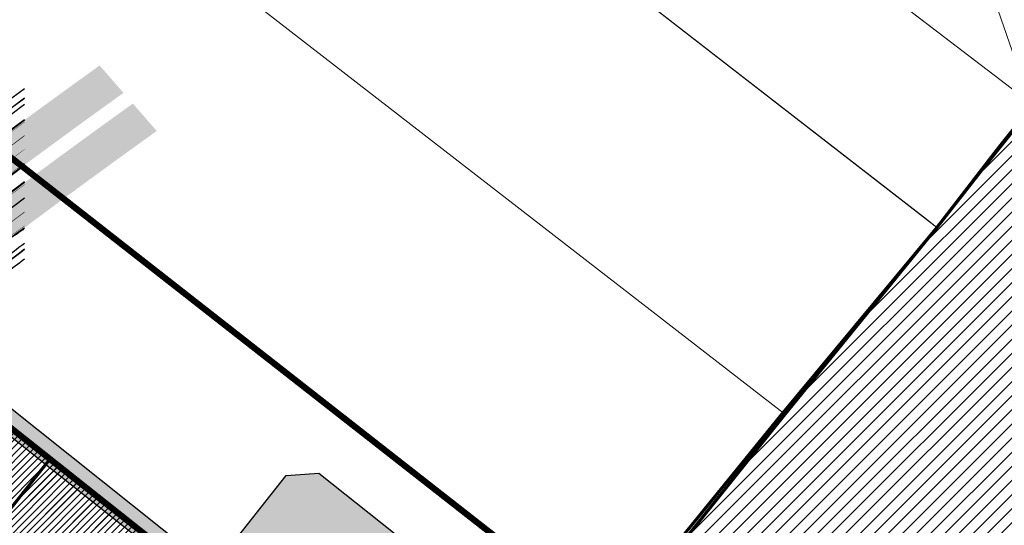
# Model space of a CAD drawing. Units: millimetres. Extents: x 1474 to 12924, y 859 to 14342.
# Drawn here: x 9811 to 10124, y 11328 to 11489 of the extents above; entities that cross this region are included whole.
import ezdxf

# ---------------------------------------------------------------- set-up
doc = ezdxf.new("R2010")
doc.units = ezdxf.units.MM
for name, pattern in [('DASHED', [19.049999999999997, 12.7, -6.35]), ('DASHED2', [9.524999999999999, 6.35, -3.175]), ('Tkm_921_50', [4, 1, -3]), ('Tkm_924_2', [4, 1, -3])]:
    doc.linetypes.add(name, pattern=pattern)
for name, color, linetype in [('HOONE_KÕRVAL-_VÕI_TOOTMISH', 10, 'Continuous'), ('KY_PIIR', 10, 'Continuous'), ('OPT-tallinna väike ringtee', 1, 'Continuous'), ('TEE_LIIKLUSALA', 10, 'Continuous'), ('TL_L_kattemärgistus', 7, 'Continuous'), ('TL_tee_servajoon', 251, 'Continuous'), ('TL_tee_äk_8x20', 251, 'Continuous'), ('TL_tee_äk_ST_10cm', 251, 'Continuous'), ('TL_tee_äk_ST_7cm', 210, 'DASHED2')]:
    doc.layers.add(name, color=color, linetype=linetype)
doc.layers.add('Level 1', color=24, linetype='Continuous', lineweight=0)
doc.layers.add('TL_katend_AB_ST-1a', color=7, linetype='Continuous', true_color=0xcbcbcb)
pattern_1 = [(45, (0, 0), (-1.122532015133644, 1.122532015133644), [])]

# ---------------------------------------------------------------- blocks, each defined once
blk = doc.blocks.new('E_501_TEE_A_ACAD_1_FMEBLC8')
at = {"linetype": 'DASHED', "ltscale": 0.3, "true_color": 0x939598, "transparency": 33554687}
h = blk.add_hatch(color=252, dxfattribs=at)
h.dxf.hatch_style = 1
h.paths.add_polyline_path([(268.8845000006258, 294.7220000009984), (267.9555000029504, 291.1699999999255), (265.5615000016987, 288.1399999987334), (229.7954999990761, 245.9680000003427), (189.7745000012219, 198.7669999990612), (174.3354999981821, 179.7990000005811), (171.6285000033677, 176.4729999992996), (152.3705000020564, 152.8129999991506), (140.4494999982417, 138.1679999995977), (129.5575000010431, 125.1199999991804), (126.917500000447, 121.9570000004023), (91.00449999794364, 78.93799999915063), (83.07049999758601, 69.43399999849498), (75.32550000026822, 60.27999999932945), (67.14749999716878, 50.49499999918044), (65.09550000354648, 48.05500000156462), (60.74250000342727, 42.87699999846518), (39.0025000013411, 17.02000000141561), (31.72650000080466, 8.365000000223517), (22.04750000312924, -3.14500000141561), (17.23750000074506, -8.737999999895692), (-2.042500000447035, -31.15499999932945), (-8.703499998897314, -38.90000000037253), (-12.16549999639392, -42.92499999888241), (-16.3965000025928, -47.84399999864399), (-22.71449999883771, -55.81400000117719), (-27.61549999937415, -61.81400000117719), (-30.28849999979138, -65.57500000111759), (-30.55149999633431, -67.89899999834597), (-29.48249999806285, -70.30500000156462), (-19.64449999853969, -84.7240000013262), (-12.52050000056624, -95.41799999959767), (-5.346499998122454, -106.2139999996871), (5.459500003606081, -124.8300000000745), (17.64550000056624, -147.7550000008196), (29.49650000408292, -170.7330000009388), (32.6495000012219, -176.0319999996573), (38.46550000086427, -185.8050000015646), (41.74650000408292, -190.6650000009686), (51.72450000420213, -205.448999999091), (64.24650000408292, -221.64100000076), (69.7445000000298, -227.2909999992698), (75.20950000360608, -229.2829999979585), (78.59550000354648, -229.2849999982864), (88.72250000014901, -239.4639999996871), (88.24550000205636, -243.7929999995977), (89.97050000354648, -248.1469999980181), (114.5484999977052, -270.7449999991804), (125.0924999974668, -280.4399999994785), (132.4075000025332, -285.8129999991506), (135.5405000038445, -287.6830000001937), (139.8335000015795, -289.1029999982566), (142.6055000014603, -289.4539999980479), (144.7554999999702, -288.9029999990016), (149.5934999994934, -292.6630000006407), (153.5465000011027, -295.7359999995679), (153.5255000032485, -301.1390000004321), (155.7724999971688, -306.816000001505), (160.6844999976456, -311.0360000003129), (171.5205000005662, -316.5319999996573), (187.4134999997914, -330.1399999987334), (197.3974999971688, -338.1069999989122), (209.7645000033081, -342.5840000007302), (213.7975000031292, -342.3719999995083), (243.6414999999106, -305.4179999995977), (246.9805000014603, -300.6679999995977), (264.4475000016391, -279.6359999980778), (265.8424999974668, -277.9049999993294), (269.6165000014007, -273.2220000009984), (269.2605000026524, -270.2409999985248), (268.7844999991357, -268.4949999991804), (267.1964999996126, -267.3829999994487), (264.9745000042021, -270.5580000001937), (245.4475000016391, -254.8419999983162), (263.3874999992549, -232.8959999997169), (276.890499997884, -243.8879999984056), (282.1195000000298, -248.6509999986738), (273.7055000029504, -259.1280000004917), (274.3405000008643, -260.0809999983758), (275.9274999983609, -260.7160000000149), (279.5875000022352, -260.8509999979287), (310.6425000019372, -222.3190000001341), (309.265499997884, -217.5360000003129), (307.3605000041425, -214.996000001207), (188.6105000041425, -120.5470000002533), (152.2085000015795, -91.593999998644), (154.5304999984801, -88.9550000000745), (156.8654999993742, -86.30199999921024), (235.6135000027716, -149.0010000001639), (313.0755000002682, -210.7620000001043), (315.4035000018775, -211.8210000004619), (318.6065000034869, -212.4370000008494), (358.3965000025928, -163.0679999981076), (360.3424999974668, -164.593999998644), (363.5054999999702, -167.4759999979287), (271.4784999974072, -284.573999999091), (237.5054999999702, -328.2180000003427), (230.4395000003278, -335.8340000007302), (220.097500000149, -346.9390000011772), (212.3424999974668, -355.9850000012666), (201.2514999993145, -366.6940000001341), (193.3384999968112, -375.4999999981374), (175.8715000040829, -396.8140000011772), (151.2804999984801, -424.9209999982268), (141.5295000039041, -438.5869999993593), (133.0114999972284, -447.3580000009388), (129.9054999984801, -445.5329999979585), (126.5725000016391, -444.0279999990016), (136.1395000033081, -434.0910000000149), (145.8085000030696, -420.538999998942), (169.9204999990761, -393.6300000008196), (188.1624999977648, -371.8069999981672), (190.9705000035465, -368.323999999091), (195.6624999977648, -362.4799999985844), (196.1734999977052, -359.5090000014752), (195.3064999990165, -355.253999998793), (193.5615000016987, -351.3820000011474), (191.1315000019968, -348.7200000006706), (186.3965000025928, -344.9639999996871), (176.9955000020564, -338.551000000909), (174.3134999983013, -338.2000000011176), (170.874500002712, -338.9509999994189), (164.0735000036657, -333.0699999984354), (163.3834999985993, -329.6069999989122), (161.8415000028908, -325.1100000012666), (154.1985000036657, -318.6480000000447), (134.8035000003874, -301.9870000015944), (128.8864999972284, -296.8939999993891), (121.6395000033081, -295.8650000002235), (116.250499997288, -297.9300000015646), (112.2284999974072, -300.9830000009388), (105.7535000033677, -306.808999998495), (94.07449999824166, -316.3650000002235), (78.67449999973178, -327.9669999983162), (77.76149999722838, -331.4999999981374), (78.92049999907613, -334.906000001356), (80.88649999722838, -338.6749999988824), (81.12649999931455, -342.5699999984354), (80.09450000151992, -344.6419999990612), (78.2554999999702, -345.863999998197), (76.64350000396371, -345.6239999998361), (73.64550000056624, -343.5620000008494), (69.14849999919534, -340.6509999986738), (66.72949999943376, -340.1699999999255), (63.8534999974072, -341.2719999980181), (58.22149999812245, -345.3030000012368), (52.93650000169873, -349.6980000007898), (45.44350000098348, -355.4309999998659), (42.64749999716878, -351.0770000014454), (42.15650000050664, -347.8809999991208), (41.52249999716878, -344.128999998793), (42.59050000086427, -342.3389999996871), (44.8534999974072, -340.1579999979585), (55.13450000062585, -332.0820000004023), (59.75950000062585, -328.4480000007898), (85.58650000020862, -308.1589999999851), (87.58050000295043, -306.5789999980479), (96.00650000199676, -299.906000001356), (98.82849999889731, -301.1049999985844), (100.9005000032485, -300.8560000006109), (103.0865000002086, -300.363999998197), (105.0395000018179, -298.5329999979585), (107.1074999980628, -296.3369999993593), (109.1725000031292, -293.288999998942), (109.9714999981225, -290.4870000015944), (110.4194999970496, -288.2790000010282), (110.9005000032485, -285.9040000010282), (110.8944999985397, -283.4009999986738), (109.9965000040829, -281.5169999990612), (107.1285000033677, -278.3149999994785), (100.9705000035465, -271.8419999983162), (90.57550000026822, -262.5770000014454), (84.4864999987185, -258.301000000909), (81.25750000402331, -257.7970000002533), (79.81450000032783, -259.253999998793), (76.11549999937415, -262.988999998197), (69.61350000277162, -256.0259999986738), (72.88250000402331, -252.6419999990612), (64.00750000402331, -243.3870000001043), (61.43549999967217, -240.6469999980181), (56.73450000211596, -235.6379999984056), (46.30249999836087, -222.7249999996275), (37.75849999859929, -211.288999998942), (30.93350000306964, -200.8849999997765), (27.25350000336766, -203.7249999996275), (23.43250000104308, -199.1379999984056), (19.86449999734759, -194.8560000006109), (26.55350000038743, -187.5829999987036), (26.92749999836087, -185.8179999981076), (20.74850000068545, -175.5869999993593), (15.79250000044703, -165.9779999982566), (8.78550000116229, -152.3930000010878), (-3.282500002533197, -129.6879999991506), (-13.8424999974668, -111.496000001207), (-20.84649999812245, -100.9579999987036), (-27.90049999579787, -90.36799999885261), (-36.21550000086427, -78.496000001207), (-41.72250000014901, -70.40799999795854), (-44.7525000013411, -67.83499999903142), (-46.21849999949336, -71.378999998793), (-48.62149999663234, -77.59300000034273), (-51.59750000014901, -85.0259999986738), (-54.92449999973178, -90.14699999801815), (-59.28650000318885, -95.39199999906123), (-68.01449999585748, -105.0299999993294), (-76.17250000312924, -111.8670000005513), (-89.22650000080466, -121.0620000008494), (-103.1334999985993, -130.1309999991208), (-105.0454999990761, -127.198999999091), (-106.957499999553, -124.2669999990612), (-93.19249999895692, -115.2709999997169), (-76.43250000104308, -101.9209999982268), (-66.60449999943376, -91.99200000055134), (-58.35749999806285, -80.26699999906123), (-53.91150000318885, -68.96699999831617), (-52.73450000211596, -61.24800000153482), (-52.56550000235438, -57.31499999947846), (-52.57049999758601, -55.29900000058115), (-52.57349999621511, -53.91799999959767), (-52.89749999716878, -52.24200000055134), (-61.6385000012815, -38.38700000010431), (-84.29350000247359, -5.731999998912215), (-91.16949999704957, 5.160000002011657), (-98.3804999999702, 16.58400000073016), (-99.9754999987781, 19.95200000144541), (-119.4955000020564, 52.30700000189245), (-126.4864999987185, 60.15699999965727), (-131.1425000019372, 63.63200000114739), (-135.8874999992549, 66.66000000201166), (-141.7874999977648, 70.85400000028312), (-144.0285000018775, 73.86799999885261), (-146.4665000028908, 79.20900000073016), (-146.6034999974072, 82.41900000162423), (-149.5964999981225, 82.9660000000149), (-153.1214999966323, 83.19800000078976), (-149.4885000027716, 90.96199999935925), (-176.7244999967515, 133.6509999986738), (-180.6654999963939, 139.8279999997467), (-187.7335000000894, 150.9049999993294), (-190.0034999959171, 154.4749999996275), (-192.125499997288, 156.6879999991506), (-197.0954999960959, 164.9540000017732), (-201.027499999851, 172.371000001207), (-211.8864999972284, 188.0490000005811), (-219.3794999979436, 192.1710000019521), (-284.4285000003874, 143.5640000011772), (-285.7914999984205, 135.6480000000447), (-275.2134999968112, 119.2059999983758), (-261.8724999986589, 98.69600000046194), (-268.6315000019968, 93.22800000198185), (-272.4545000009239, 91.56000000052154), (-294.0144999958575, 127.2359999995679), (-295.1205000020564, 128.4660000000149), (-296.6434999965131, 128.6650000009686), (-298.6964999996126, 128.4570000004023), (-301.5535000003874, 126.9170000012964), (-304.4904999993742, 131.5059999991208), (-301.4784999974072, 133.0099999997765), (-300.9475000016391, 135.156000001356), (-300.7754999957979, 138.441000001505), (-303.5444999970496, 143.0299999993294), (-311.4134999997914, 142.3180000018328), (-312.8454999960959, 144.5539999995381), (-314.06950000301, 146.4579999987036), (-298.5294999964535, 149.3309999983758), (-294.0915000028908, 151.836000001058), (-293.2314999960363, 153.5279999990016), (-293.0954999960959, 155.948999999091), (-293.4354999996722, 158.39100000076), (-287.9754999987781, 162.4940000008792), (-285.6125000007451, 160.6100000012666), (-283.6825000010431, 159.4709999989718), (-257.7565000019968, 179.6729999985546), (-223.9564999975264, 207.01600000076), (-222.2664999999106, 210.2379999998957), (-222.5404999963939, 212.7409999985248), (-259.0575000010431, 269.0609999988228), (-260.8784999959171, 271.2900000009686), (-263.4934999980032, 269.926000000909), (-266.2534999959171, 274.2570000011474), (-264.5344999991357, 275.7649999987334), (-268.4424999989569, 280.5499999988824), (-270.6624999977648, 283.2730000000447), (-331.69450000301, 234.761000001803), (-347.957499999553, 223.2700000014156), (-349.070499997586, 216.7209999989718), (-351.5194999985397, 214.7240000013262), (-355.7715000025928, 211.4210000019521), (-361.9534999988973, 221.0470000002533), (-363.5054999999702, 223.4639999996871), (-357.5604999996722, 227.9170000012964), (-333.984500002116, 245.7200000006706), (-275.8244999982417, 291.6870000008494), (-302.1514999978244, 331.9740000013262), (-303.0915000028908, 332.0140000004321), (-310.4924999959767, 343.6150000002235), (-300.4484999962151, 346.9240000005811), (-297.0465000011027, 348.0449999999255), (-254.9075000025332, 376.0680000018328), (-252.7895000018179, 378.9579999987036), (-245.6584999971092, 384.3990000020713), (-239.6825000010431, 375.0649999994785), (-234.7984999977052, 367.3309999983758), (-247.8225000016391, 358.6170000005513), (-272.777499999851, 341.9240000005811), (-273.4405000023544, 342.6980000007898), (-281.3375000022352, 337.9769999999553), (-284.4534999988973, 342.371000001207), (-286.777499999851, 340.5600000005215), (-288.1125000007451, 338.1430000010878), (-288.7314999960363, 335.1019999999553), (-288.3674999959767, 332.5999999996275), (-264.4115000031888, 296.003999998793), (-258.9974999986589, 287.3450000006706), (-250.5114999972284, 274.2200000006706), (-247.5135000012815, 274.0820000004023), (-244.9934999980032, 275.0050000008196), (-240.3995000012219, 278.6370000001043), (-236.8384999968112, 273.0849999990314), (-240.3934999965131, 270.4509999994189), (-244.9695000015199, 267.066000001505), (-244.8134999983013, 266.1239999998361), (-217.6495000012219, 223.3899999987334), (-214.8674999959767, 219.1060000006109), (-201.8155000023544, 222.1899999994785), (-143.81950000301, 265.4700000006706), (-129.2745000012219, 276.5000000018626), (-118.6865000016987, 285.9309999998659), (-113.4145000018179, 291.2830000016838), (-114.0934999994934, 294.4630000013858), (-106.9524999968708, 300.9220000002533), (-104.8824999965727, 299.5530000012368), (-102.7324999980628, 301.6370000001043), (-98.2335000000894, 305.0479999985546), (-100.0734999962151, 307.4590000007302), (-96.71849999949336, 310.7370000015944), (-94.02949999645352, 308.0000000018626), (-67.73850000277162, 332.531000001356), (-68.08750000223517, 334.3560000006109), (-68.66649999842048, 335.816000001505), (-70.05249999836087, 337.5169999990612), (-67.30450000241399, 340.2240000013262), (-59.23249999806285, 347.8219999987632), (-55.80149999633431, 344.4080000016838), (-37.87050000205636, 360.7240000013262), (-18.25449999794364, 380.3120000008494), (-15.22250000014901, 383.6269999984652), (-17.46849999949336, 387.1710000019521), (-11.9974999986589, 392.3690000008792), (-8.621499996632338, 389.5429999995977), (10.8424999974668, 408.73399999924), (24.02649999782443, 421.9080000016838), (21.95550000295043, 424.9190000016242), (26.54849999770522, 429.3750000018626), (29.72949999943376, 427.0010000001639), (46.67950000241399, 444.2960000019521), (50.49650000408292, 446.6830000001937), (50.58849999681115, 446.7400000002235), (54.50149999931455, 447.3580000009388), (57.15149999782443, 446.39100000076), (160.5454999990761, 374.5050000008196), (212.8684999980032, 336.0999999996275), (261.4054999984801, 302.7200000006706)])
h.paths.add_polyline_path([(126.3974999971688, 333.7669999990612), (115.2015000022948, 323.011000001803), (105.6465000025928, 313.8309999983758), (100.0674999989569, 308.3479999992996), (92.44450000301003, 300.8569999989122), (91.66249999776483, 298.6060000006109), (83.99250000342727, 291.6890000011772), (82.26249999925494, 291.0920000020415), (71.87150000408292, 280.9890000019222), (44.53849999979138, 254.7379999998957), (44.53550000116229, 253.3180000018328), (35.00650000199676, 244.5849999990314), (6.019499998539686, 216.2599999997765), (-25.1275000013411, 185.726000001654), (-38.62949999794364, 172.8939999993891), (-54.02050000056624, 157.3970000017434), (-52.28950000181794, 155.8180000018328), (-60.67250000312924, 146.6679999995977), (-65.04849999770522, 146.9009999986738), (-94.60250000283122, 117.8950000014156), (-97.43250000104308, 116.0900000017136), (-101.4904999993742, 110.2550000008196), (-104.7055000029504, 103.7570000011474), (-108.0135000012815, 94.15800000168383), (-109.3864999972284, 84.1699999999255), (-110.7265000008047, 78.56699999980628), (-112.5844999961555, 74.2649999987334), (-113.9765000008047, 69.59000000171363), (-114.1854999996722, 66.22600000165403), (-113.7415000014007, 63.94899999909103), (-112.1774999983609, 60.18799999915063), (-105.3585000000894, 47.99600000120699), (-91.17150000110269, 24.70200000144541), (-88.60150000080466, 21.43799999915063), (-86.10649999603629, 19.88600000180304), (-84.36849999800324, 19.02000000141561), (-80.89749999716878, 18.54600000195205), (-76.55750000104308, 18.99200000055134), (-73.08549999818206, 20.93000000156462), (-72.66050000116229, 20.47999999858439), (-68.04350000247359, 15.58699999935925), (-66.45150000229478, 14.10100000165403), (-69.19350000098348, 12.06299999915063), (-71.8695000000298, 9.643999999389052), (-73.46950000151992, 5.884999999776483), (-73.64049999788404, 2.57799999974668), (-72.73850000277162, -0.9960000012069941), (-69.68449999764562, -7.334999999031425), (-52.6275000013411, -31.39300000108778), (-49.8504999987781, -33.79999999888241), (-46.6304999999702, -34.7759999986738), (-40.89550000056624, -40.5719999987632), (-37.04650000110269, -43.06600000150502), (-33.82749999687076, -43.59399999864399), (-29.93950000032783, -42.81900000013411), (-27.12050000205636, -41.64599999971688), (-25.07449999824166, -40.44499999843538), (-20.25849999859929, -36.14300000108778), (-16.2474999986589, -31.39599999971688), (-9.715500000864267, -23.21399999968708), (5.616500001400709, -4.128000000491738), (12.9754999987781, 4.588000001385808), (19.19149999693036, 12.00999999977648), (41.32250000163913, 38.3219999987632), (57.07650000229478, 57.05899999849498), (64.31950000301003, 65.67299999855459), (79.78349999710917, 84.06499999947846), (99.9894999973476, 107.9740000013262), (118.1304999999702, 129.2000000011176), (133.8724999986589, 148.176000000909), (140.3974999971688, 156.0429999995977), (143.4065000005066, 159.5800000000745), (162.2675000019372, 181.7530000004917), (166.5845000036061, 184.5840000007302), (168.4145000018179, 187.0050000008196), (182.5384999997914, 205.6830000001937), (186.0355000011623, 209.8679999988526), (186.8925000019372, 210.8939999993891), (215.9464999996126, 245.6650000009686), (255.2104999981821, 292.656000001356), (257.8625000007451, 291.0790000017732), (258.1215000040829, 293.2700000014156), (258.0255000032485, 296.1019999999553), (256.8134999983013, 297.3820000011474), (226.31950000301, 318.3530000019819), (208.8164999969304, 330.3899999987334), (162.457499999553, 364.2249999996275), (158.499500002712, 364.6080000009388)], flags=16)
h.paths.add_polyline_path([(-124.5435000024736, 75.21800000034273), (-121.4004999957979, 77.31900000013411), (-119.2994999997318, 80.46199999935925), (-118.5624999962747, 84.1699999999255), (-119.2994999997318, 87.87800000049174), (-121.3995000012219, 91.02200000174344), (-124.5435000024736, 93.12199999950826), (-128.2514999993145, 93.8600000012666), (-131.9594999961555, 93.12300000153482), (-135.1034999974072, 91.02200000174344), (-137.2034999988973, 87.878999998793), (-137.9414999969304, 84.17100000195205), (-137.2034999988973, 80.46300000138581), (-135.1034999974072, 77.31900000013411), (-131.9604999981821, 75.21800000034273), (-128.2525000013411, 74.48100000061095)], flags=16)
h.paths.add_polyline_path([(58.37450000271201, 436.9810000006109), (55.72450000420213, 437.3199999984354), (52.25449999794364, 434.3569999989122), (40.8504999987781, 423.3760000001639), (40.3775000013411, 421.7869999986142), (32.93449999764562, 414.1500000003725), (31.18849999830127, 413.9870000015944), (23.13250000402331, 406.4619999993593), (10.91349999979138, 395.0479999985546), (10.60150000080466, 392.823999999091), (2.364499997347593, 384.8670000005513), (1.253500003367662, 385.0240000020713), (-9.750499997287989, 374.3980000000447), (-44.78349999710917, 340.8320000004023), (-83.21349999681115, 304.573999999091), (-95.02649999782443, 293.4289999995381), (-120.6554999984801, 270.1569999996573), (-133.5934999994934, 259.8450000006706), (-123.8134999983013, 250.6650000009686), (-140.8434999994934, 233.7750000003725), (-148.7595000006258, 225.6260000001639), (-153.6315000019968, 230.2130000013858), (-159.8625000007451, 225.7370000015944), (-175.9924999959767, 215.3259999994189), (-191.3544999994338, 205.4110000003129), (-160.9915000014007, 158.3670000005513), (-157.8864999972284, 152.8919999990612), (-164.2464999966323, 148.3549999985844), (-165.2694999985397, 146.5559999998659), (-165.7415000014007, 144.6109999995679), (-165.6624999977648, 141.9700000006706), (-163.820499997586, 138.7099999990314), (-154.9594999961555, 127.0990000013262), (-146.2284999974072, 117.7070000004023), (-137.0025000013411, 110.1490000020713), (-133.3684999980032, 107.2160000000149), (-130.4564999975264, 105.6930000018328), (-127.3255000002682, 104.6170000005513), (-123.6605000011623, 104.4469999987632), (-120.0105000026524, 105.6789999995381), (-117.1064999960363, 107.1399999987334), (-114.5475000031292, 109.0979999992996), (-95.85649999603629, 127.4799999985844), (-90.84850000217557, 132.3769999984652), (-91.06850000098348, 134.718999998644), (-92.02649999782443, 135.9709999989718), (-82.95550000295043, 144.6439999993891), (-71.23450000211596, 155.8899999987334), (-64.45450000092387, 162.4590000007302), (-36.93250000104308, 189.1250000018626), (-8.559499997645617, 217.3679999988526), (-2.380499999970198, 222.8600000012666), (25.17749999836087, 249.433999998495), (31.37050000205636, 255.4619999993593), (48.44050000235438, 272.1710000019521), (55.8534999974072, 279.4240000005811), (69.8424999974668, 292.7440000008792), (76.29849999770522, 298.9330000001937), (72.99049999937415, 302.5050000008196), (81.86250000074506, 310.9989999998361), (85.5215000025928, 307.7740000020713), (92.96049999818206, 314.9049999993294), (90.16750000044703, 318.5499999988824), (98.8504999987781, 326.8549999985844), (102.5444999970496, 324.0930000003427), (108.2855000011623, 329.5959999989718), (109.9875000007451, 327.9879999998957), (136.4145000018179, 353.6600000020117), (135.0934999994934, 357.4350000005215), (133.3944999985397, 359.7000000011176), (138.8684999980032, 365.1740000005811), (142.6435000039637, 362.7200000006706), (143.5875000022352, 362.1540000010282), (151.3265000022948, 369.51600000076), (151.5505000017583, 372.0730000007898)], flags=16)
at = {"layer": 'TEE_LIIKLUSALA', "color": 0}
for points in [[(307.3605000041425, -214.996000001207, 0), (188.6105000041425, -120.5470000002533, 0), (152.2085000015795, -91.593999998644, 0)], [(156.8654999993742, -86.30199999921024, 0), (235.6135000027716, -149.0010000001639, 0), (313.0755000002682, -210.7620000001043, 0), (315.4035000018775, -211.8210000004619, 0), (318.6065000034869, -212.4370000008494, 0), (358.3965000025928, -163.0679999981076, 0), (360.3424999974668, -164.593999998644, 0), (363.5054999999702, -167.4759999979287, 0), (271.4784999974072, -284.573999999091, 19.49499999999534), (237.5054999999702, -328.2180000003427, 39.44800000000396), (230.4395000003278, -335.8340000007302, 39.50599999999395), (220.097500000149, -346.9390000011772, 39.68099999999686), (212.3424999974668, -355.9850000012666, 39.81299999999464), (201.2514999993145, -366.6940000001341, 39.71400000000722), (193.3384999968112, -375.4999999981374, 39.20900000000256), (175.8715000040829, -396.8140000011772, 39.21400000000722)]]:
    blk.add_polyline3d(points, dxfattribs=at)
blk = doc.blocks.new('väike ringtee')
at = {"layer": 'TL_katend_AB_ST-1a', "transparency": 33554687}
h = blk.add_hatch(color=256, dxfattribs=at)
h.dxf.hatch_style = 1
edge = h.paths.add_edge_path()
edge.add_line((546899.362398417, 6584472.236093599), (546895.410305944, 6584479.522783302))
edge.add_arc((547930.5281664272, 6583393.230343404), 1500.500000023231, 133.6181273489033, 135.2582074568375)
edge.add_line((546864.7436986486, 6584449.451777722), (546796.0228122316, 6584380.1086921))
edge.add_line((546796.0228122316, 6584380.1086921), (546806.2246114048, 6584379.03781732))
edge.add_line((546806.2246114048, 6584379.03781732), (546870.4259883799, 6584443.820473841))
edge.add_arc((547930.5281662018, 6583393.230343591), 1492.499999732467, 133.7012621564912, 135.2582074558236, ccw=False)
edge = h.paths.add_edge_path()
edge.add_line((547114.2556799848, 6584642.803580202), (547106.659725141, 6584651.508995945))
edge.add_arc((548502.6159252337, 6582702.018972625), 2397.75000022948, 125.6050210964245, 129.6131854998053)
edge.add_arc((547930.5281674399, 6583393.230342232), 1500.500001571863, 129.6131855017221, 132.1019700577274)
edge.add_line((546924.5147443379, 6584506.530502681), (546928.4399494892, 6584499.293386609))
edge.add_arc((547930.528164896, 6583393.230345134), 1492.499997713684, 129.6131854975303, 132.17643820156, ccw=False)
edge.add_arc((548502.6165142378, 6582702.018249116), 2389.75093314593, 128.6442974882896, 129.613185318518, ccw=False)
edge.add_arc((547035.2355156463, 6584537.262770475), 39.99999991797171, 117.74729678712731, 128.6442972971412, ccw=False)
edge.add_line((547016.6126050396, 6584572.663154569), (547025.2524949356, 6584577.208300092))
edge.add_arc((547011.2853117586, 6584603.758588539), 30.00000037465172, 297.747296828018, 308.103288660227)
edge.add_arc((548502.6159336282, 6582702.018961695), 2386.750014010863, 127.0760455455532, 128.1032887619984, ccw=False)
edge.add_arc((547081.7914994119, 6584582.319085603), 29.99999993788869, 120.9360734851079, 127.0760455553683, ccw=False)
edge.add_arc((547035.2671324972, 6584659.944685082), 60.50000233471591, 300.9360735476942, 306.8493748847175)
edge.add_arc((548502.6159220756, 6582702.018977024), 2386.24999481515, 125.5784256158534, 126.84937506688229, ccw=False)
edge = h.paths.add_edge_path()
edge.add_arc((547417.4870117863, 6584782.251234118), 59.50010255150407, 128.0523977600604, 129.9613884167121)
edge.add_arc((547417.4869010241, 6584782.251136423), 59.50010629325535, 128.0746313851943, 129.9612462432318, ccw=False)
edge.add_arc((546942.79174787, 6585388.204706049), 710.2499940444162, 308.074628859736, 308.0765033414558)
h = blk.add_hatch(color=256, dxfattribs=at)
h.dxf.hatch_style = 1
edge = h.paths.add_edge_path()
edge.add_line((546892.215862854, 6584485.412553269), (546888.3123779602, 6584492.609622511))
edge.add_line((546888.3123779602, 6584492.609622511), (546876.6966099025, 6584482.597518016))
edge.add_arc((547334.0418036951, 6583951.998212332), 700.4999996268846, 130.7593925130174, 135.2582074580969)
edge.add_line((546836.486309336, 6584445.089258195), (546782.5171271795, 6584390.631438829))
edge.add_arc((546768.6665459499, 6584404.357742063), 19.50000002217438, 272.82555065435923, 315.25820742934997, ccw=False)
edge.add_line((546769.6278018747, 6584384.881449091), (546781.0852224423, 6584377.963983162))
edge.add_arc((546781.4038593062, 6584377.578664401), 0.49999999918448, -37.841359704388424, 129.5888274276273, ccw=False)
edge.add_line((546781.7987154914, 6584377.271925762), (546787.1074393053, 6584369.758198815))
edge.add_arc((546832.0243568773, 6584348.956263414), 49.5000000063736, 135.2582074584593, 155.1501887156559, ccw=False)
edge.add_line((546796.8651891582, 6584383.799956185), (546845.5779561165, 6584432.953768746))
edge.add_arc((546802.6056403888, 6584475.540504027), 60.49999951166728, 315.2582074302246, 319.4960526020767)
edge.add_line((546848.6074938283, 6584436.245728025), (546883.1587532063, 6584476.694411828))
edge.add_arc((546928.4002457062, 6584438.049136028), 59.49999987662671, 130.759392507631, 139.4960526064741, ccw=False)
edge.add_line((546889.553651865, 6584483.117884981), (546892.215862854, 6584485.412553269))
edge = h.paths.add_edge_path()
edge.add_line((547103.6874872514, 6584654.915357231), (547096.0920012834, 6584663.620235614))
edge.add_arc((548502.6159240729, 6582702.018974108), 2413.74999834718, 125.641599990165, 130.1758566927331)
edge.add_arc((546984.4501459865, 6584500.061862231), 60.49999945536699, 130.1758566451394, 137.2312874015261)
edge.add_line((546940.0370494166, 6584541.143814317), (546924.2940412065, 6584524.124278782))
edge.add_arc((546880.6150452659, 6584564.527190467), 59.49999965578058, 310.7593924930552, 317.2312874014173, ccw=False)
edge.add_line((546919.4616389514, 6584519.458441672), (546918.1269539662, 6584518.308022217))
edge.add_line((546918.1269539662, 6584518.308022217), (546922.0304388603, 6584511.110952977))
edge.add_line((546922.0304388603, 6584511.110952977), (546934.2255005577, 6584521.6223743))
edge.add_arc((548502.615925061, 6582702.018972848), 2402.249999948097, 125.61535838751561, 130.7593925136863, ccw=False)
edge = h.paths.add_edge_path()
edge.add_arc((547133.8428350573, 6584687.106951293), 0.999999996886901, 300.4606450840519, 359.5538377146239)
edge.add_arc((547133.8428647806, 6584687.110122311), 0.9999999950947679, 304.5872942260166, 359.3721437429781, ccw=False)
edge.add_arc((548502.6158820803, 6582702.019034817), 2410.249924532996, 124.5872943777181, 124.5890483951549)
edge = h.paths.add_edge_path()
edge.add_arc((547206.7824017463, 6584774.676182393), 29.99999909825806, 297.6336473875477, 303.7731269257941)
edge.add_arc((547206.7830909496, 6584774.676643146), 29.99999897648771, 297.7459683473049, 303.7715436671497, ccw=False)
edge.add_arc((547248.9155686423, 6584694.582298464), 60.49999951287639, 117.745968443671, 117.8024455578401)
at = {"layer": 'TL_L_kattemärgistus', "const_width": 0.1, "flags": 128}
for points in [[(547072.2617590182, 6584645.690681634, 0.01669731560556609), (546945.741999461, 6584545.905938484)], [(547072.2617590182, 6584632.638477996, 0.01843907995382933), (546933.8990585924, 6584522.001103283)], [(547072.2617590182, 6584625.789321437, 0.01301124741359567), (546974.1262293331, 6584548.78014103)], [(547066.1120170844, 6584608.480198541, 0.02580737261908699), (547071.2499384758, 6584611.931791466)], [(547072.2617590182, 6584612.688950727, 0.0001323717158189173), (547071.2499384758, 6584611.931791466)]]:
    blk.add_lwpolyline(points, format="xyb", dxfattribs=at)
at = {"layer": 'TL_L_kattemärgistus', "linetype": 'Tkm_924_2', "const_width": 0.2, "flags": 128}
for points in [[(547072.2617590182, 6584641.343502603, 0.01897688582039132), (546929.3288710715, 6584527.303309053)], [(547072.2617590182, 6584617.059787715, 0.004276063787084193), (547039.7173408504, 6584592.31598511)]]:
    blk.add_lwpolyline(points, format="xyb", dxfattribs=at)
at = {"layer": 'TL_L_kattemärgistus', "linetype": 'Tkm_921_50', "const_width": 0.1, "flags": 128}
for points in [[(547072.2617590182, 6584636.993006306, 0.01870849722279602), (546931.6139648317, 6584524.652206169)], [(547072.2617590182, 6584621.425931035, 0.01273929819360816), (546976.3578338525, 6584546.083858168)]]:
    blk.add_lwpolyline(points, format="xyb", dxfattribs=at)
at = {"layer": 'TL_tee_servajoon', "flags": 128}
blk.add_lwpolyline([(546928.9149667264, 6584531.521622038, 0.005648790287617412), (546929.6483327177, 6584532.621286903, -0.07417964561337372), (546949.2161069941, 6584554.710006851, -0.01617765701513412), (547072.2617590182, 6584651.275258851)], format="xyb", dxfattribs=at)
at = {"layer": 'TL_tee_servajoon'}
for centre, radius, start, end in [((548502.6144736815, 6582702.01783515), 2421.749939242568, 126.2015678200275, 129.9783072815506), ((548502.5591207602, 6582701.975986413), 2382.249732159042, 126.898389182758, 127.3310075773377), ((548502.5414563519, 6582701.962544969), 2378.249708138656, 126.97024093398, 127.3304699370656)]:
    blk.add_arc(centre, radius, start, end, dxfattribs=at)
at = {"layer": 'TL_tee_äk_8x20'}
for centre, radius, start, end in [((548502.6084926069, 6582702.013142693), 2419.32969220109, 126.2433559231752, 129.9781272954959), ((548502.6084582674, 6582702.013115629), 2419.249690877437, 126.2447438365308, 129.9781262530593), ((548502.6128916949, 6582702.016676157), 2380.749986556124, 126.9271107948972, 127.3326293044488), ((548502.6142163796, 6582702.017679032), 2380.669992485309, 126.9285976148648, 127.3326692883323)]:
    blk.add_arc(centre, radius, start, end, dxfattribs=at)
at = {"layer": 'TL_tee_äk_ST_10cm', "flags": 128}
for points in [[(546919.3637063617, 6584519.572060365, 0.02824647726850259), (546924.18392609, 6584524.226134863), (546939.9269343002, 6584541.245670398, -0.03079485288844874), (546945.3226612039, 6584546.402582645, -0.01674687567209237), (547072.2617590182, 6584646.497820532)], [(546919.4616389514, 6584519.458441671, 0.02824647726879193), (546924.2940412064, 6584524.124278782), (546940.0370494167, 6584541.143814317, -0.03079485288818937), (546945.41943157, 6584546.287972456, -0.01673544109559527), (547072.2617590182, 6584646.311557709)], [(547072.2617590182, 6584612.064480597, 9.316390564526541e-05), (547071.5497951818, 6584611.531684035, -0.02580737261991288), (547066.3690577785, 6584608.051327836, 0.02679709352174609), (547063.705265109, 6584606.254167073, 0.004482224128873008), (547029.7977432648, 6584580.151600124, -0.04521731870656219), (547025.2524949361, 6584577.208300091), (547016.6126050396, 6584572.663154569, 0.04758299711838608), (547010.2561704977, 6584568.504286273)], [(547072.2617590182, 6584611.877129237, 8.139771113349223e-05), (547071.6397521936, 6584611.411651806, -0.02580737261908699), (547066.4461699869, 6584607.922666624, 0.02679709352174609), (547063.7956962807, 6584606.134491666, 0.004482224128873008), (547029.8903054214, 6584580.033565184, -0.04521731870656219), (547025.3223308511, 6584577.075548651), (547016.6824409545, 6584572.530403128, 0.04758299711838608), (547010.3498430423, 6584568.387130588)]]:
    blk.add_lwpolyline(points, format="xyb", dxfattribs=at)
at = {"layer": 'TL_tee_äk_ST_10cm'}
for centre, radius, start, end in [((548502.6105124813, 6582702.01464407), 2402.249745038757, 126.5426146694442, 130.7592273226669), ((548502.6108912157, 6582702.014946771), 2402.099763023289, 126.545277236081, 130.7592388689321), ((548502.6071403344, 6582702.012080586), 2397.899708388969, 126.6195842965094, 129.6129187941007), ((548502.6074585947, 6582702.012329963), 2397.749719198053, 126.6222574986065, 129.6129284355785)]:
    blk.add_arc(centre, radius, start, end, dxfattribs=at)
at = {"layer": 'TL_tee_äk_ST_7cm'}
blk.add_arc((548502.6076228389, 6582702.012617962), 2393.749865241059, 126.6934549264714, 128.1701366757414, dxfattribs=at)

msp = doc.modelspace()

# ---------------------------------------------------------------- hatches: boundary and pattern name
at = {"ltscale": 0.3, "true_color": 0xafa197, "transparency": 33554687}
h = msp.add_hatch(color=253, dxfattribs=at)
h.dxf.hatch_style = 1
h.paths.add_polyline_path([(9832.548310185131, 11307.93351838915), (9826.217310184893, 11300.12151838644), (9854.202310191748, 11277.44251838876), (9834.945310185012, 11253.68051838679), (9806.678310187814, 11276.58751838831), (9786.837310189661, 11292.66651838823), (9806.094310188946, 11316.42951838849), (9803.380310187396, 11318.62851838945), (9809.711310187635, 11326.44051838843)])
h.paths.add_polyline_path([(9959.339310186264, 11293.39051838769), (9938.951310189721, 11267.70951838596), (9874.967310184893, 11318.648518389), (9895.262310186681, 11344.2745183873), (9905.649310188648, 11345.03251838861), (9957.7933101899, 11303.64551838665)])
h.paths.add_polyline_path([(9758.102310190257, 11469.34651838793), (9744.222310187575, 11451.31251838608), (9719.821310187039, 11470.09051838694), (9733.701310189721, 11488.12651838912)])
h.paths.add_polyline_path([(9803.380310187396, 11318.62851838945), (9806.094310188946, 11316.42951838849), (9786.837310189661, 11292.66651838823), (9749.391310187337, 11323.01351838736), (9768.648310186622, 11346.77551838933)])
h.paths.add_polyline_path([(9891.236310186145, 11271.08651838629), (9872.32931018835, 11247.8605183865), (9860.25731019145, 11257.68751838608), (9879.164310189244, 11280.9135183896)])
h.paths.add_polyline_path([(9872.32931018835, 11247.8605183865), (9891.236310186145, 11271.08651838629), (9925.389310190734, 11243.28551838724), (9906.482310185489, 11220.05851838915)])
h.paths.add_polyline_path([(9732.622310186085, 11436.23951838715), (9729.612310188171, 11436.19651838942), (9696.880310187396, 11461.38851838736), (9696.860310191569, 11464.43651838778), (9708.134310188052, 11479.08551838799), (9719.821310187039, 11470.09051838694), (9744.222310187575, 11451.31251838608)])
h.paths.add_polyline_path([(9787.814310187754, 11206.10551838754), (9779.81831018841, 11195.09151838897), (9761.710310185608, 11208.23751838682), (9794.567310186383, 11253.49651838644), (9810.048310185131, 11242.25751838638), (9785.187310191151, 11208.01251838906)])
at = {"ltscale": 0.3, "transparency": 33554687}
h = msp.add_hatch(dxfattribs=at)
h.set_pattern_fill('ANSI31', color=64)
h.set_pattern_definition([(45, (0, 0), (-2.245064030267288, 2.245064030267288), [])])
h.paths.add_polyline_path([(10121.8343753267, 11448.71195970698), (10102.0743753268, 11423.11195970642), (10053.84437532671, 11363.79195970705), (9999.194375326799, 11295.54195970705), (9954.47437532671, 11242.91195970716), (9905.22437532671, 11182.28195970727), (9886.754375326738, 11159.49195970724), (9883.654375326762, 11152.39195970668), (9867.744375326729, 11115.91195970716), (9874.894375326752, 11093.82195970638), (10039.91437532677, 10969.59195970686), (10072.75437532674, 10948.99195970724), (10103.27437532676, 10993.05195970683), (10128.30437532678, 11029.04195970705), (10141.54437532678, 11048.0619597066), (10145.13437532674, 11053.18195970672), (10171.3243753268, 11090.96195970698), (10199.67437532678, 11131.7019597072), (10221.06437532679, 11162.54195970705), (10247.7143753267, 11200.84195970686), (10255.00437532674, 11211.32195970638), (10281.54437532678, 11249.64195970668), (10283.2143753267, 11250.90195970645), (10268.12437532673, 11272.1319597069), (10247.84437532671, 11300.65195970645), (10227.56437532679, 11329.18195970672), (10204.11437532672, 11362.16195970716), (10184.91437532677, 11389.4519597072), (10166.72437532671, 11414.54195970705), (10142.45437532681, 11450.73195970653), (10129.14437532675, 11457.83195970709)])
at = {"lineweight": 0, "ltscale": 0.3, "true_color": 0xff66ff, "transparency": 33554687}
h = msp.add_hatch(dxfattribs=at)
h.set_pattern_fill('ANSI31', color=211, scale=0.5)
h.set_pattern_definition(pattern_1)
h.paths.add_polyline_path([(9763.861663217762, 11285.33862371185), (9724.581663217734, 11231.77862371226), (9718.531663217804, 11236.21862371174), (9714.081663217734, 11230.14862371144), (9716.361663217762, 11227.36862371211), (9746.811663217832, 11200.88862371167), (9793.091663217743, 11263.998623712), (9767.191663217836, 11282.89862371144)], flags=16)
h.paths.add_polyline_path([(9713.901663217799, 11322.56862371137), (9758.041663217813, 11290.14862371144), (9763.861663217762, 11285.33862371185), (9767.191663217836, 11282.89862371144), (9769.721663217748, 11286.06862371137), (9820.201663217846, 11349.53862371204), (9777.14166321779, 11383.78862371204), (9719.061663217832, 11334.02862371226), (9711.201663217846, 11324.61862371211)], flags=16)
h.paths.add_polyline_path([(9673.714375326817, 11279.54195970705), (9676.43437532679, 11276.21195970698), (9714.084375326813, 11230.15195970739), (9716.819832186913, 11233.83309528312), (9724.096812591015, 11230.72544826771), (9764.307263167662, 11285.8067061066), (9713.91437532677, 11322.60195970664), (9711.18437532679, 11324.59195970686)])
h.paths.add_polyline_path([(9767.004375326738, 11391.71195970698), (9711.18437532679, 11324.59195970686), (9713.91437532677, 11322.60195970664), (9901.394375326752, 11185.08195970709), (9905.22437532671, 11182.28195970727), (9954.47437532671, 11242.91195970716), (9951.16437532677, 11245.54195970705), (9768.68437532679, 11390.3819597069)])
at = {"lineweight": 0, "ltscale": 0.3, "transparency": 33554687}
h = msp.add_hatch(dxfattribs=at)
h.set_pattern_fill('ANSI31', color=6, scale=0.5)
h.set_pattern_definition(pattern_1)
h.paths.add_polyline_path([(9713.901663217799, 11322.56862371137), (9758.041663217813, 11290.14862371144), (9763.861663217762, 11285.33862371185), (9767.191663217836, 11282.89862371144), (9769.721663217748, 11286.06862371137), (9820.201663217846, 11349.53862371204), (9777.14166321779, 11383.78862371204), (9719.061663217832, 11334.02862371226), (9711.201663217846, 11324.61862371211)])
at = {"lineweight": 0, "ltscale": 0.3, "true_color": 0xff66ff, "transparency": 33554687}
h = msp.add_hatch(dxfattribs=at)
h.set_pattern_fill('ANSI31', color=211, scale=0.5)
h.set_pattern_definition(pattern_1)
h.paths.add_polyline_path([(9821.861663217762, 11152.53862371204), (9816.801663217822, 11145.63862371167), (9835.901663217799, 11131.82862371208), (9843.171663217818, 11132.86862371211), (9891.511663217785, 11192.32862371208), (9879.031663217804, 11201.15862371215), (9859.13166321778, 11215.69862371219), (9815.971663217748, 11156.85862371141)])
h.paths.add_polyline_path([(9835.031663217804, 11237.50862371178), (9832.89166321779, 11234.87862371189), (9859.13166321778, 11215.69862371219), (9879.031663217804, 11201.15862371215), (9891.511663217785, 11192.32862371208), (9941.191663217836, 11253.498623712), (9900.441663217836, 11285.79862371181), (9884.471663217748, 11298.46862371174)])
h.paths.add_polyline_path([(9769.721663217748, 11286.06862371137), (9767.191663217836, 11282.89862371144), (9793.091663217743, 11263.998623712), (9793.211663217739, 11263.91862371193), (9826.311663217832, 11239.68862371148), (9826.741663217766, 11239.37862371189), (9832.89166321779, 11234.87862371189), (9835.031663217804, 11237.50862371178), (9884.471663217748, 11298.46862371174), (9862.831663217734, 11315.63862371167), (9820.201663217846, 11349.53862371204)])
h.paths.add_polyline_path([(9778.38166321778, 11173.4286237117), (9810.89166321779, 11149.91862371193), (9815.971663217748, 11156.85862371141), (9859.13166321778, 11215.69862371219), (9832.89166321779, 11234.87862371189), (9826.741663217766, 11239.37862371189)])
h.paths.add_polyline_path([(9763.861663217762, 11285.33862371185), (9724.581663217734, 11231.77862371226), (9718.531663217804, 11236.21862371174), (9714.081663217734, 11230.14862371144), (9716.361663217762, 11227.36862371211), (9746.811663217832, 11200.88862371167), (9793.091663217743, 11263.998623712), (9767.191663217836, 11282.89862371144)])
h.paths.add_polyline_path([(9787.814310187754, 11206.10551838754), (9779.81831018841, 11195.09151838897), (9761.710310185608, 11208.23751838682), (9794.567310186383, 11253.49651838644), (9810.048310185131, 11242.25751838638), (9785.187310191151, 11208.01251838906)], flags=16)
h.paths.add_polyline_path([(9778.38166321778, 11173.4286237117), (9826.741663217766, 11239.37862371189), (9826.311663217832, 11239.68862371148), (9793.211663217739, 11263.91862371193), (9793.091663217743, 11263.998623712), (9746.811663217832, 11200.88862371167)])
h.paths.add_polyline_path([(9746.814375326794, 11200.89195970668), (9778.384375326743, 11173.43195970672), (9826.964375326817, 11239.68195970672), (9793.344375326706, 11264.34195970686)])
h.paths.add_polyline_path([(9714.084375326813, 11230.15195970739), (9716.364375326724, 11227.37195970712), (9746.814375326794, 11200.89195970668), (9793.344375326706, 11264.34195970686), (9764.307263167662, 11285.8067061066), (9724.096812591015, 11230.72544826771), (9716.819832186913, 11233.83309528312)])

# ---------------------------------------------------------------- linework, layer by layer
at = {"layer": 'HOONE_KÕRVAL-_VÕI_TOOTMISH', "color": 0}
msp.add_polyline3d([(9959.339310186264, 11293.39051838769, -0.1070000000036089), (9938.951310189721, 11267.70951838596, -0.1009999999951106), (9874.967310184893, 11318.648518389, -0.09500000000116415), (9895.262310186681, 11344.2745183873, -0.1129999999975553), (9905.649310188648, 11345.03251838861, -0.1129999999975553), (9957.7933101899, 11303.64551838665, -0.1070000000036089)], close=True, dxfattribs=at)
at = {"layer": 'KY_PIIR', "color": 36, "const_width": 1}
msp.add_lwpolyline([(10129.14437532675, 11457.83195970709), (10121.8343753267, 11448.71195970698), (10102.0743753268, 11423.11195970642), (10053.84437532671, 11363.79195970705), (9999.194375326799, 11295.54195970705), (9954.47437532671, 11242.91195970716), (9905.22437532671, 11182.28195970727), (9886.754375326738, 11159.49195970724), (9883.654375326762, 11152.39195970668), (9867.744375326729, 11115.91195970716), (9874.894375326752, 11093.82195970638)], dxfattribs=at)
for points in [[(9713.901663217799, 11322.56862371137), (9758.041663217813, 11290.14862371144), (9763.861663217762, 11285.33862371185), (9767.191663217836, 11282.89862371144), (9769.721663217748, 11286.06862371137), (9820.201663217846, 11349.53862371204), (9777.14166321779, 11383.78862371204), (9719.061663217832, 11334.02862371226), (9711.201663217846, 11324.61862371211)], [(9769.721663217748, 11286.06862371137), (9767.191663217836, 11282.89862371144), (9793.091663217743, 11263.998623712), (9793.211663217739, 11263.91862371193), (9826.311663217832, 11239.68862371148), (9826.741663217766, 11239.37862371189), (9832.89166321779, 11234.87862371189), (9835.031663217804, 11237.50862371178), (9884.471663217748, 11298.46862371174), (9862.831663217734, 11315.63862371167), (9820.201663217846, 11349.53862371204)]]:
    msp.add_lwpolyline(points, close=True, dxfattribs=at)
at = {"layer": 'Level 1', "color": 36, "linetype": 'Continuous', "lineweight": 0, "flags": 128}
for points in [[(9941.994375326729, 11607.8119597066), (9944.874375326734, 11605.61195970735), (10122.08437532681, 11470.14195970668), (10129.26437532675, 11464.65195970739), (10129.24437532673, 11466.84195970686), (10129.59437532671, 11468.85195970664), (10064.24437532673, 11657.3819597069), (10059.34437532671, 11660.69195970742), (9908.524375326757, 11762.64195970668), (9904.264375326748, 11765.52195970657), (9902.564375326794, 11760.08195970709), (9840.67437532678, 11685.17195970694), (9843.044375326775, 11683.36195970735)], [(9761.544375326775, 11590.18195970672), (9764.314375326794, 11588.03195970727), (10053.18437532679, 11364.26195970679), (10102.09437532671, 11423.1319597069), (9813.204375326808, 11647.27195970657), (9810.66437532677, 11649.23195970653)], [(9944.874375326734, 11605.61195970735), (9914.744375326729, 11568.57195970731), (9916.544375326775, 11567.17195970694), (10098.72437532671, 11425.74195970724), (10102.09437532671, 11423.1319597069), (10129.31437532679, 11457.62195970712), (10129.26437532675, 11464.65195970739), (10122.08437532681, 11470.14195970668), (9946.744375326729, 11604.18195970672)], [(9706.22437532671, 11524.85195970664), (9708.98437532672, 11522.69195970742), (9998.054375326785, 11296.42195970694), (10053.18437532679, 11364.26195970679), (9764.314375326794, 11588.03195970727), (9761.544375326775, 11590.18195970672)]]:
    msp.add_lwpolyline(points, close=True, dxfattribs=at)
for points, const_width in [([(9663.73437532672, 11473.68195970672), (9666.324375326803, 11471.6319597069), (9954.47437532671, 11242.91195970716), (9998.054375326785, 11296.42195970694), (9708.98437532672, 11522.69195970742), (9706.22437532671, 11524.85195970664)], 2), ([(9883.204375326808, 10676.10195970664), (9957.874375326734, 10783.59195970686), (9997.41437532677, 10840.72195970675), (10035.27437532676, 10895.03195970727), (10054.01437532675, 10922.01195970679), (10072.75437532674, 10948.99195970724), (10141.56437532679, 11048.04195970705), (10221.08437532681, 11162.52195970657), (10281.60437532671, 11249.64195970668), (10283.21437532682, 11250.90195970739), (10139.17437532678, 11453.49195970724), (10129.31437532679, 11457.62195970712), (10117.34437532671, 11442.6319597069), (10102.09437532671, 11423.1319597069), (10053.18437532679, 11364.26195970679), (9998.054375326785, 11296.42195970694), (9954.47437532671, 11242.91195970716), (9857.854375326715, 11123.97195970675), (9769.074375326803, 11021.25195970701), (9684.754375326738, 10911.05195970683), (9857.97437532671, 10639.79195970705)], 1), ([(9767.004375326738, 11391.71195970698), (9711.18437532679, 11324.59195970686), (9713.91437532677, 11322.60195970664), (9901.394375326752, 11185.08195970709), (9905.22437532671, 11182.28195970727), (9954.47437532671, 11242.91195970716), (9951.16437532677, 11245.54195970705), (9768.68437532679, 11390.3819597069)], 1)]:
    msp.add_lwpolyline(points, close=True, dxfattribs=dict(at, const_width=const_width))

# ---------------------------------------------------------------- block references
at = {"layer": 'OPT-tallinna väike ringtee', "color": 7, "true_color": 0xffffff}
msp.add_blockref('väike ringtee', (-537260.1333279228, -6573188.993458566), dxfattribs=at)
at = {"layer": 'TEE_LIIKLUSALA', "color": 0}
msp.add_blockref('E_501_TEE_A_ACAD_1_FMEBLC8', (9630.194766408833, 11468.36758647469), dxfattribs=at)

doc.saveas('drawing.dxf')
